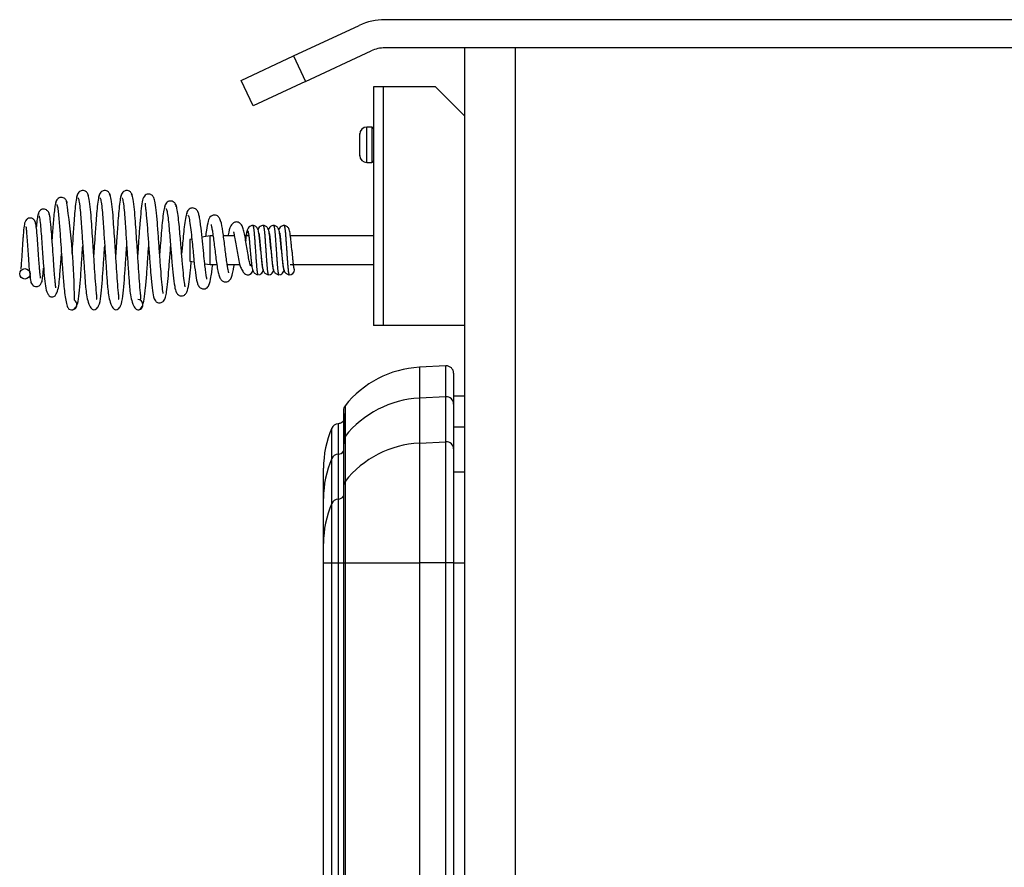
# Model space of a CAD drawing. Units: inches. Extents: x -284 to -92, y 38 to 174.
# Drawn here: x -157 to -148, y 93 to 100 of the extents above; entities that cross this region are included whole.
import ezdxf

# ---------------------------------------------------------------- set-up
doc = ezdxf.new("R2010")
doc.units = ezdxf.units.IN
doc.header["$MEASUREMENT"] = 0
for name, color, linetype in [('30104P', 7, 'Continuous'), ('30125', 7, 'Continuous'), ('30571', 7, 'Continuous'), ('40015SE24220', 7, 'Continuous'), ('OB00900', 7, 'Continuous'), ('PL24220', 7, 'Continuous'), ('PL63181', 7, 'Continuous'), ('PL63186', 7, 'Continuous'), ('PL63232', 7, 'Continuous')]:
    doc.layers.add(name, color=color, linetype=linetype)

# ---------------------------------------------------------------- blocks, each defined once
blk = doc.blocks.new('SE725')
at = {"layer": 'PL63232', "color": 7, "linetype": 'Continuous'}
for p, q in [((253.9246, 24.955), (253.9246, 8.955)), ((254.3621, 24.955), (254.3621, 8.955))]:
    blk.add_line(p, q, dxfattribs=at)
blk = doc.blocks.new('SE726')
at = {"layer": 'PL63181', "color": 7, "linetype": 'Continuous'}
for p, q in [((268.3996, 25.199), (253.2369, 25.199)), ((252.4479, 24.8853), (253.015, 25.1498)), ((268.3996, 24.955), (253.2369, 24.955)), ((251.9947, 24.674), (252.4479, 24.8853)), ((252.4479, 24.8853), (252.551, 24.6642)), ((252.551, 24.6642), (253.1181, 24.9286)), ((252.0979, 24.4529), (251.9947, 24.674)), ((252.551, 24.6642), (252.0979, 24.4529))]:
    blk.add_line(p, q, dxfattribs=at)
for radius in [0.525, 0.281]:
    blk.add_arc((253.2369, 24.674), radius, 90, 115, dxfattribs=at)
blk = doc.blocks.new('SE729')
at = {"layer": '30571', "color": 7, "linetype": 'Continuous'}
for p, q in [((251.7511, 23.33), (251.7268, 23.33)), ((251.9351, 23.33), (251.8411, 23.33)), ((252.0606, 23.33), (252.0256, 23.33)), ((253.1386, 23.33), (252.4199, 23.33))]:
    blk.add_line(p, q, dxfattribs=at)
blk = doc.blocks.new('SE730')
at = {"layer": '30571', "color": 7, "linetype": 'Continuous'}
for p, q in [((251.7268, 23.08), (251.7837, 23.08)), ((251.8739, 23.08), (251.9819, 23.08)), ((252.0706, 23.08), (252.0848, 23.08)), ((252.419, 23.08), (253.1386, 23.08))]:
    blk.add_line(p, q, dxfattribs=at)
blk = doc.blocks.new('SE731')
at = {"layer": '30571', "color": 7, "linetype": 'Continuous'}
for p, q in [((251.7268, 23.33), (251.6555, 23.3174)), ((251.5673, 23.3019), (251.5496, 23.2987))]:
    blk.add_line(p, q, dxfattribs=at)
blk = doc.blocks.new('SE732')
at = {"layer": '30571', "color": 7, "linetype": 'Continuous'}
for p, q in [((251.5496, 23.1112), (251.5875, 23.1045)), ((251.6791, 23.0884), (251.7268, 23.08))]:
    blk.add_line(p, q, dxfattribs=at)
blk = doc.blocks.new('SE733')
at = {"layer": '30571', "color": 7, "linetype": 'Continuous'}
for p, q in [((251.7268, 23.08), (251.7268, 23.33)), ((251.5496, 23.2987), (251.5496, 23.1112))]:
    blk.add_line(p, q, dxfattribs=at)
blk = doc.blocks.new('SE734')
at = {"layer": 'PL63186', "color": 7, "linetype": 'Continuous'}
for p, q in [((253.2216, 24.617), (253.1386, 24.617)), ((253.1386, 24.617), (253.1386, 24.534)), ((253.2216, 24.617), (253.2216, 22.554)), ((253.6746, 24.617), (253.2216, 24.617)), ((253.9246, 24.367), (253.6746, 24.617)), ((253.1386, 24.534), (253.1386, 22.554)), ((253.2216, 22.554), (253.1386, 22.554)), ((253.9246, 22.554), (253.2216, 22.554))]:
    blk.add_line(p, q, dxfattribs=at)
blk = doc.blocks.new('SE736')
at = {"layer": '30104P', "color": 7, "linetype": 'Continuous'}
for points, weights, knots in [([(252.1621, 23.205), (252.1661, 23.1597), (252.1696, 23.1205), (252.1771, 23.036), (252.1846, 23.036), (252.1847, 23.036), (252.1848, 23.036)], [0.933012701892, 0.933012701892, 1, 0.866025403784, 1, 0.99788266595, 0.995832256579], [0.1875, 0.1875, 0.1875, 0.20833333, 0.20833333, 0.25, 0.25, 0.2506585, 0.2506585, 0.2506585]), ([(252.2521, 23.205), (252.2561, 23.1597), (252.2596, 23.1205), (252.2671, 23.036), (252.2746, 23.036), (252.2747, 23.036), (252.2748, 23.036)], [0.933012701892, 0.933012701892, 1, 0.866025403784, 1, 0.99788266595, 0.995832256579], [0.4375, 0.4375, 0.4375, 0.45833333, 0.45833333, 0.5, 0.5, 0.5006585, 0.5006585, 0.5006585]), ([(252.3421, 23.205), (252.3461, 23.1597), (252.3496, 23.1205), (252.3571, 23.036), (252.3646, 23.036), (252.3647, 23.036), (252.3648, 23.036)], [0.933012701892, 0.933012701892, 1, 0.866025403784, 1, 0.99788266595, 0.99583225658], [0.6875, 0.6875, 0.6875, 0.70833333, 0.70833333, 0.75, 0.75, 0.7506585, 0.7506585, 0.7506585]), ([(252.4321, 23.205), (252.4361, 23.1597), (252.4396, 23.1205), (252.4471, 23.036), (252.4546, 23.036)], [0.933012701892, 0.933012701892, 1, 0.866025403784, 1], [0.9375, 0.9375, 0.9375, 0.95833333, 0.95833333, 1, 1, 1])]:
    blk.add_rational_spline(points, weights, degree=2, knots=knots, dxfattribs=at)
blk = doc.blocks.new('SE737')
at = {"layer": '30104P', "color": 7, "linetype": 'Continuous'}
for points, weights, knots in [([(252.0946, 23.419), (252.1021, 23.419), (252.1096, 23.312), (252.1171, 23.205), (252.1246, 23.098), (252.1305, 23.0135), (252.1369, 22.9949)], [1, 0.866025403784, 1, 0.866025403784, 1, 0.891137810674, 0.959189403507], [0.125, 0.125, 0.125, 0.1666667, 0.1666667, 0.2083333, 0.2083333, 0.2421899, 0.2421899, 0.2421899]), ([(252.1846, 23.419), (252.1921, 23.419), (252.1996, 23.312), (252.2071, 23.205), (252.2146, 23.098), (252.2205, 23.0135), (252.2269, 22.9949)], [1, 0.866025403784, 1, 0.866025403784, 1, 0.891137810674, 0.959189403507], [0.375, 0.375, 0.375, 0.4166667, 0.4166667, 0.4583333, 0.4583333, 0.4921899, 0.4921899, 0.4921899]), ([(252.2746, 23.419), (252.2821, 23.419), (252.2896, 23.312), (252.2971, 23.205), (252.3046, 23.098), (252.3105, 23.0135), (252.3169, 22.9949)], [1, 0.866025403784, 1, 0.866025403784, 1, 0.891137810674, 0.959189403507], [0.625, 0.625, 0.625, 0.6666667, 0.6666667, 0.7083333, 0.7083333, 0.7421899, 0.7421899, 0.7421899]), ([(252.3646, 23.419), (252.3721, 23.419), (252.3796, 23.312), (252.3871, 23.205), (252.3946, 23.098), (252.4005, 23.0135), (252.4069, 22.9949)], [1, 0.866025403784, 1, 0.866025403784, 1, 0.891137810674, 0.959189403507], [0.875, 0.875, 0.875, 0.9166667, 0.9166667, 0.9583333, 0.9583333, 0.9921899, 0.9921899, 0.9921899]), ([(252.1369, 22.9949), (252.1383, 22.991), (252.1396, 22.991), (252.1396, 22.991), (252.1396, 22.991)], [0.959189403507, 0.974887593111, 1, 0.999578583345, 0.99915981782], [0.242189935, 0.242189935, 0.242189935, 0.25, 0.25, 0.250131062, 0.250131062, 0.250131062])]:
    blk.add_rational_spline(points, weights, degree=2, knots=knots, dxfattribs=at)
for points in [[(252.2269, 22.9949), (252.2283, 22.991), (252.2296, 22.991)], [(252.3169, 22.9949), (252.3183, 22.991), (252.3196, 22.991)], [(252.4069, 22.9949), (252.4083, 22.991), (252.4096, 22.991)]]:
    blk.add_rational_spline(points, [0.959189403507, 0.974887593111, 1], degree=2, dxfattribs=at)
blk = doc.blocks.new('SE738')
at = {"layer": '30104P', "color": 7, "linetype": 'Continuous'}
for points, knots in [([(252.1461, 23.3565), (252.1506, 23.3339), (252.1546, 23.2895), (252.158, 23.2503), (252.1621, 23.205)], [0.19105506, 0.19105506, 0.19105506, 0.22222222, 0.22222222, 0.25, 0.25, 0.25]), ([(252.2361, 23.3565), (252.2406, 23.3339), (252.2446, 23.2895), (252.248, 23.2503), (252.2521, 23.205)], [0.52438839, 0.52438839, 0.52438839, 0.55555556, 0.55555556, 0.58333333, 0.58333333, 0.58333333]), ([(252.3261, 23.3565), (252.3306, 23.3339), (252.3346, 23.2895), (252.338, 23.2503), (252.3421, 23.205)], [0.85772173, 0.85772173, 0.85772173, 0.88888889, 0.88888889, 0.91666667, 0.91666667, 0.91666667])]:
    blk.add_rational_spline(points, [0.934010032247, 0.924839057308, 1, 0.933012701892, 0.933012701892], degree=2, knots=knots, dxfattribs=at)
blk = doc.blocks.new('SE739')
at = {"layer": '30104P', "color": 7, "linetype": 'Continuous'}
for start, end in [(269.95151, 0), (0, 90)]:
    blk.add_arc((251.0996, 22.7338), 0.045, start, end, dxfattribs=at)
blk = doc.blocks.new('SE740')
at = {"layer": '30104P', "color": 7, "linetype": 'Continuous'}
for start, end in [(236.72142, 0), (0, 57.37869)]:
    blk.add_arc((250.5296, 22.7338), 0.045, start, end, dxfattribs=at)
blk = doc.blocks.new('SE741')
at = {"layer": '30104P', "color": 7, "linetype": 'Continuous'}
for points, knots in [([(250.3985, 23.6315), (250.3954, 23.6286), (250.3904, 23.6223), (250.3826, 23.5783), (250.3758, 23.5182), (250.3679, 23.4295), (250.3624, 23.3518), (250.3589, 23.3009), (250.3588, 23.3006)], [0, 0, 0, 0, 0.052108, 0.1001695, 0.144291, 0.1845494, 0.2535107, 0.2539351, 0.2539351, 0.2539351, 0.2539351]), ([(250.3917, 22.8794), (250.3921, 22.8797), (250.3924, 22.8824), (250.3903, 22.8965), (250.3869, 22.9258), (250.3824, 22.9736), (250.3768, 23.0446), (250.3701, 23.1396), (250.3624, 23.2541), (250.3553, 23.3524), (250.3491, 23.4235), (250.3441, 23.4702), (250.3388, 23.5063), (250.3355, 23.5159), (250.3335, 23.5211)], [0.5856147, 0.5856147, 0.5856147, 0.5856147, 0.5971666, 0.6190264, 0.646211, 0.6790977, 0.7177605, 0.7622396, 0.812596, 0.8688427, 0.8993569, 0.9313809, 0.9649324, 1, 1, 1, 1])]:
    blk.add_open_spline(points, degree=3, knots=knots, dxfattribs=at)
blk = doc.blocks.new('SE742')
at = {"layer": '30104P', "color": 7, "linetype": 'Continuous'}
for points, knots in [([(250.245, 23.5276), (250.2425, 23.527), (250.2379, 23.523), (250.2306, 23.4804), (250.2257, 23.4337), (250.2233, 23.4068), (250.2231, 23.4048)], [0.0094972, 0.0094972, 0.0094972, 0.0094972, 0.0630323, 0.1210351, 0.1741685, 0.1784112, 0.1784112, 0.1784112, 0.1784112]), ([(250.2594, 22.9641), (250.2595, 22.9642), (250.2598, 22.9655), (250.2583, 22.9759), (250.2558, 22.999), (250.2527, 23.0313), (250.2495, 23.0698), (250.2453, 23.1254), (250.2402, 23.2005), (250.2349, 23.2785), (250.2299, 23.3434), (250.2247, 23.3978), (250.2178, 23.4466), (250.2126, 23.4539), (250.2094, 23.4575)], [0.5840071, 0.5840071, 0.5840071, 0.5840071, 0.5888572, 0.6159427, 0.6438845, 0.6713841, 0.6982769, 0.7244732, 0.7747008, 0.824113, 0.856288, 0.8959659, 0.943621, 1, 1, 1, 1])]:
    blk.add_open_spline(points, degree=3, knots=knots, dxfattribs=at)
blk = doc.blocks.new('SE743')
at = {"layer": '30104P', "color": 7, "linetype": 'Continuous'}
for points, knots in [([(251.6951, 22.9551), (251.6963, 22.9562), (251.6966, 22.9615), (251.6921, 22.9859), (251.6857, 23.0302), (251.6784, 23.0932), (251.6694, 23.181), (251.6588, 23.2895), (251.6488, 23.384), (251.64, 23.4522), (251.6327, 23.497), (251.6248, 23.5303), (251.6198, 23.5371), (251.6167, 23.5407)], [0.7818054, 0.7818054, 0.7818054, 0.7818054, 0.7934712, 0.807193, 0.8226961, 0.841818, 0.8647984, 0.8918248, 0.9231214, 0.940544, 0.9591405, 0.9789485, 1, 1, 1, 1]), ([(251.8869, 23.0104), (251.887, 23.0104), (251.8872, 23.0109), (251.8855, 23.0169), (251.8813, 23.0353), (251.8754, 23.0687), (251.8684, 23.1157), (251.8609, 23.1737), (251.853, 23.2382), (251.8448, 23.3045), (251.8334, 23.3868), (251.8238, 23.447), (251.8044, 23.4892), (251.7854, 23.5065), (251.7604, 23.5125), (251.7182, 23.4941), (251.7083, 23.4555), (251.6946, 23.3932), (251.688, 23.342), (251.6856, 23.3227)], [0.3517439, 0.3517439, 0.3517439, 0.3517439, 0.3526153, 0.3579774, 0.3694604, 0.3823785, 0.3967419, 0.4124039, 0.4287449, 0.4457394, 0.4634246, 0.4979558, 0.5126283, 0.525198, 0.5352664, 0.545213, 0.5701001, 0.5995647, 0.615887, 0.615887, 0.615887, 0.615887]), ([(252.0702, 23.0782), (252.0707, 23.0785), (252.0712, 23.0805), (252.0663, 23.0983), (252.0586, 23.1367), (252.0483, 23.1966), (252.0379, 23.2614), (252.0278, 23.3213), (252.0173, 23.3708), (252.0075, 23.4067), (251.9903, 23.4353), (251.9686, 23.4474), (251.9501, 23.4509), (251.9246, 23.4436), (251.8945, 23.4048), (251.8881, 23.3677), (251.882, 23.3332), (251.8816, 23.3306)], [0.0173052, 0.0173052, 0.0173052, 0.0173052, 0.0212478, 0.02874, 0.0439584, 0.0600163, 0.0766109, 0.0928026, 0.1084402, 0.1234872, 0.1381173, 0.1451046, 0.1514585, 0.1634276, 0.1765389, 0.2064897, 0.2089194, 0.2089194, 0.2089194, 0.2089194])]:
    blk.add_open_spline(points, degree=3, knots=knots, dxfattribs=at)
blk = doc.blocks.new('SE744')
at = {"layer": '30104P', "color": 7, "linetype": 'Continuous'}
for points, knots in [([(251.1635, 23.6114), (251.1635, 23.6114), (251.1621, 23.6098), (251.1645, 23.5951), (251.1693, 23.5545), (251.1752, 23.4954), (251.1831, 23.3992), (251.1929, 23.2641), (251.2028, 23.1233), (251.2131, 22.988), (251.2239, 22.8742), (251.236, 22.804), (251.245, 22.7727), (251.266, 22.7533), (251.2868, 22.7482), (251.3062, 22.751), (251.3304, 22.7689), (251.3418, 22.8008), (251.35, 22.8471), (251.3599, 22.9298), (251.3694, 23.0403), (251.3776, 23.1466), (251.3827, 23.2129), (251.3845, 23.2364)], [0.3790461, 0.3790461, 0.3790461, 0.3790461, 0.379377, 0.4061605, 0.423941, 0.4418169, 0.4768896, 0.5111028, 0.5449436, 0.5799803, 0.6164563, 0.6516941, 0.6753514, 0.6874086, 0.6936355, 0.7014536, 0.7119729, 0.7323739, 0.7568397, 0.7886107, 0.81923, 0.8507702, 0.8683386, 0.8683386, 0.8683386, 0.8683386]), ([(251.1115, 22.6904), (251.1218, 22.6976), (251.1403, 22.7116), (251.1577, 22.7809), (251.1682, 22.8768), (251.1785, 23.0031), (251.187, 23.129), (251.1923, 23.2092), (251.1945, 23.2417)], [0, 0, 0, 0, 0.0308314, 0.0648059, 0.1013557, 0.137387, 0.1722569, 0.1965044, 0.1965044, 0.1965044, 0.1965044])]:
    blk.add_open_spline(points, degree=3, knots=knots, dxfattribs=at)
blk = doc.blocks.new('SE745')
at = {"layer": '30104P', "color": 7, "linetype": 'Continuous'}
for points, knots in [([(251.3187, 22.8293), (251.32, 22.8308), (251.317, 22.8497), (251.3085, 22.9235), (251.2989, 23.041), (251.289, 23.1775), (251.2792, 23.3162), (251.2694, 23.4469), (251.2589, 23.5577), (251.2487, 23.6288), (251.2384, 23.6633), (251.2221, 23.6847), (251.1948, 23.6932), (251.1709, 23.6863), (251.1468, 23.6632), (251.1386, 23.6238), (251.1279, 23.549), (251.1182, 23.4384), (251.109, 23.3104), (251.1029, 23.2169), (251.0997, 23.1696), (251.0996, 23.1675)], [0.3254945, 0.3254945, 0.3254945, 0.3254945, 0.3495003, 0.3856464, 0.4214096, 0.4560097, 0.4897656, 0.5242582, 0.5597577, 0.5948634, 0.6202171, 0.633936, 0.6451686, 0.6531179, 0.663961, 0.6942065, 0.7294818, 0.7640185, 0.7979648, 0.8318609, 0.8334757, 0.8334757, 0.8334757, 0.8334757]), ([(251.3382, 23.5964), (251.3344, 23.5881), (251.328, 23.5727), (251.3183, 23.5058), (251.3098, 23.4239), (251.3022, 23.3351), (251.2955, 23.25), (251.2914, 23.1959), (251.2895, 23.1712)], [0, 0, 0, 0, 0.0320396, 0.0615573, 0.0885557, 0.1130239, 0.1349601, 0.1535258, 0.1535258, 0.1535258, 0.1535258])]:
    blk.add_open_spline(points, degree=3, knots=knots, dxfattribs=at)
blk = doc.blocks.new('SE746')
at = {"layer": '30104P', "color": 7, "linetype": 'Continuous'}
for points, knots in [([(251.5326, 23.5089), (251.5346, 23.5077), (251.538, 23.5051), (251.5452, 23.4798), (251.5536, 23.427), (251.5632, 23.3435), (251.5717, 23.2591), (251.5792, 23.1836), (251.5877, 23.0989), (251.5985, 23.004), (251.6096, 22.9384), (251.6214, 22.8996), (251.6436, 22.8744), (251.67, 22.8679), (251.6997, 22.8772), (251.7217, 22.9096), (251.7307, 22.9555), (251.7409, 23.0216), (251.7458, 23.0606), (251.748, 23.0797)], [0, 0, 0, 0, 0.0163249, 0.03185, 0.0603472, 0.0856199, 0.1076295, 0.1263342, 0.1420077, 0.1726162, 0.2044069, 0.2195331, 0.2328728, 0.243638, 0.2519426, 0.2701227, 0.3015354, 0.319084, 0.3346152, 0.3346152, 0.3346152, 0.3346152]), ([(251.7347, 23.4286), (251.7342, 23.4283), (251.7348, 23.4253), (251.7385, 23.41), (251.7433, 23.3829), (251.7503, 23.3368), (251.7579, 23.2792), (251.7659, 23.2143), (251.7743, 23.1466), (251.7833, 23.0806), (251.7926, 23.0243), (251.8022, 22.9834), (251.8146, 22.954), (251.8351, 22.934), (251.8577, 22.9285), (251.8798, 22.9344), (251.9096, 22.9576), (251.917, 22.9919), (251.9277, 23.0414), (251.9322, 23.0685), (251.9338, 23.0789)], [0.4887868, 0.4887868, 0.4887868, 0.4887868, 0.4951509, 0.5020676, 0.5164821, 0.5316512, 0.5474984, 0.563937, 0.5809075, 0.5984709, 0.6166804, 0.6338094, 0.6478364, 0.6590189, 0.6702206, 0.676574, 0.6833325, 0.7105719, 0.7260569, 0.7349622, 0.7349622, 0.7349622, 0.7349622]), ([(251.9292, 23.3639), (251.9287, 23.3635), (251.9283, 23.3612), (251.9304, 23.3517), (251.9364, 23.3252), (251.9453, 23.277), (251.956, 23.2113), (251.967, 23.1453), (251.977, 23.0914), (251.9932, 23.0458), (252.013, 23.0133), (252.036, 22.9922), (252.0505, 22.9923), (252.0586, 22.9929)], [0.8612405, 0.8612405, 0.8612405, 0.8612405, 0.8661878, 0.8738072, 0.8821855, 0.899615, 0.9163801, 0.9324173, 0.9497144, 0.9605304, 0.9730329, 0.9868294, 1, 1, 1, 1])]:
    blk.add_open_spline(points, degree=3, knots=knots, dxfattribs=at)
blk = doc.blocks.new('SE747')
at = {"layer": '30104P', "color": 7, "linetype": 'Continuous'}
for points, knots in [([(251.5086, 22.8895), (251.5086, 22.8895), (251.5093, 22.8902), (251.5085, 22.8973), (251.5026, 22.9325), (251.4948, 23.0023), (251.4846, 23.1131), (251.4759, 23.2189), (251.4683, 23.3111), (251.4613, 23.391), (251.4532, 23.4718), (251.4441, 23.5436), (251.4335, 23.5971), (251.4264, 23.6022), (251.4221, 23.6041)], [0.5130055, 0.5130055, 0.5130055, 0.5130055, 0.5131384, 0.5364906, 0.5650547, 0.6213962, 0.6749422, 0.7285869, 0.7613101, 0.7987681, 0.8411402, 0.8886511, 0.9415193, 1, 1, 1, 1]), ([(251.5335, 23.5434), (251.5288, 23.5389), (251.521, 23.5294), (251.5096, 23.468), (251.4999, 23.3911), (251.4916, 23.3086), (251.4849, 23.2364), (251.481, 23.1933), (251.4795, 23.1763)], [0, 0, 0, 0, 0.0553005, 0.1054239, 0.1504285, 0.1903748, 0.2252998, 0.2479997, 0.2479997, 0.2479997, 0.2479997])]:
    blk.add_open_spline(points, degree=3, knots=knots, dxfattribs=at)
blk = doc.blocks.new('SE748')
at = {"layer": '30104P', "color": 7, "linetype": 'Continuous'}
blk.add_line((252.0586, 22.9929), (252.0613, 22.9925), dxfattribs=at)
blk.add_circle((250.1246, 23.0008), 0.045, dxfattribs=at)
for centre, radius, start, end in [((244.2203, 22.6871), 6.3344, 0.77888, 8.55236), ((252.0496, 23.036), 0.045, 27.78414, 65.5888), ((252.0496, 23.036), 0.045, 270, 0), ((252.4096, 23.036), 0.045, 270, 0)]:
    blk.add_arc(centre, radius, start, end, dxfattribs=at)
for points, knots in [([(250.5819, 23.6903), (250.5783, 23.6849), (250.5723, 23.6739), (250.5625, 23.6096), (250.5543, 23.5292), (250.5466, 23.4243), (250.5388, 23.3048), (250.5326, 23.2134), (250.5301, 23.1757)], [0, 0, 0, 0, 0.1011317, 0.1945857, 0.2764916, 0.3452391, 0.4536679, 0.5310974, 0.5310974, 0.5310974, 0.5310974]), ([(250.6731, 23.6725), (250.6725, 23.6779), (250.6713, 23.6868), (250.6649, 23.6994), (250.6568, 23.7087), (250.6455, 23.7168), (250.6318, 23.7212), (250.6185, 23.7214), (250.6038, 23.7172), (250.5898, 23.7073), (250.5789, 23.6913), (250.577, 23.6794), (250.576, 23.6725)], [0, 0, 0, 0, 0.084244, 0.165179, 0.241007, 0.311022, 0.43421, 0.54229, 0.653197, 0.769108, 0.8866, 1, 1, 1, 1]), ([(250.7447, 22.7808), (250.745, 22.7811), (250.7477, 22.7845), (250.748, 22.796), (250.7423, 22.8453), (250.7355, 22.9268), (250.7276, 23.0487), (250.7196, 23.1669), (250.7121, 23.279), (250.7051, 23.3814), (250.6981, 23.4889), (250.689, 23.59), (250.6779, 23.6707), (250.6712, 23.6839), (250.6673, 23.6903)], [0.0836444, 0.0836444, 0.0836444, 0.0836444, 0.0899063, 0.1412918, 0.1955505, 0.2954202, 0.381679, 0.4753036, 0.5376859, 0.6094631, 0.6888902, 0.7814426, 0.8869233, 1, 1, 1, 1]), ([(250.7719, 23.6903), (250.7683, 23.6849), (250.7623, 23.6739), (250.7525, 23.6096), (250.7443, 23.5292), (250.7366, 23.4243), (250.7286, 23.3023), (250.7223, 23.208), (250.7195, 23.1676)], [0, 0, 0, 0, 0.1011317, 0.1945857, 0.2764916, 0.3452391, 0.4536679, 0.5366074, 0.5366074, 0.5366074, 0.5366074]), ([(250.8631, 23.6725), (250.8625, 23.6779), (250.8613, 23.6868), (250.8549, 23.6994), (250.8468, 23.7087), (250.8355, 23.7168), (250.8218, 23.7212), (250.8085, 23.7214), (250.7938, 23.7172), (250.7798, 23.7073), (250.7689, 23.6913), (250.767, 23.6794), (250.766, 23.6725)], [0, 0, 0, 0, 0.084244, 0.165179, 0.241007, 0.311022, 0.43421, 0.54229, 0.653197, 0.769108, 0.8866, 1, 1, 1, 1]), ([(250.9347, 22.7808), (250.935, 22.7811), (250.9377, 22.7845), (250.938, 22.796), (250.9323, 22.8453), (250.9255, 22.9268), (250.9176, 23.0487), (250.9096, 23.1669), (250.9021, 23.279), (250.8951, 23.3814), (250.8881, 23.4889), (250.879, 23.59), (250.8679, 23.6707), (250.8612, 23.6839), (250.8573, 23.6903)], [0.0836444, 0.0836444, 0.0836444, 0.0836444, 0.0899063, 0.1412918, 0.1955505, 0.2954202, 0.381679, 0.4753036, 0.5376859, 0.6094631, 0.6888902, 0.7814426, 0.8869233, 1, 1, 1, 1]), ([(250.9619, 23.6903), (250.9583, 23.6849), (250.9523, 23.6739), (250.9425, 23.6096), (250.9343, 23.5292), (250.9266, 23.4243), (250.9186, 23.3023), (250.9123, 23.208), (250.9095, 23.1676)], [0, 0, 0, 0, 0.1011317, 0.1945857, 0.2764916, 0.3452391, 0.4536679, 0.5366074, 0.5366074, 0.5366074, 0.5366074]), ([(251.0531, 23.6725), (251.0525, 23.6779), (251.0513, 23.6868), (251.0449, 23.6994), (251.0368, 23.7087), (251.0255, 23.7168), (251.0118, 23.7212), (250.9985, 23.7214), (250.9838, 23.7172), (250.9698, 23.7073), (250.9589, 23.6913), (250.957, 23.6794), (250.956, 23.6725)], [0, 0, 0, 0, 0.084244, 0.165179, 0.241007, 0.311022, 0.43421, 0.54229, 0.653197, 0.769108, 0.8866, 1, 1, 1, 1]), ([(251.1247, 22.7808), (251.125, 22.7811), (251.1277, 22.7845), (251.128, 22.796), (251.1223, 22.8453), (251.1155, 22.9268), (251.1076, 23.0487), (251.0996, 23.1669), (251.0921, 23.279), (251.0851, 23.3814), (251.0781, 23.4889), (251.069, 23.59), (251.0579, 23.6707), (251.0512, 23.6839), (251.0473, 23.6903)], [0.0836444, 0.0836444, 0.0836444, 0.0836444, 0.0899063, 0.1412918, 0.1955505, 0.2954202, 0.381679, 0.4753036, 0.5376859, 0.6094631, 0.6888902, 0.7814426, 0.8869233, 1, 1, 1, 1]), ([(250.4896, 23.6118), (250.489, 23.6173), (250.4878, 23.6264), (250.4813, 23.6393), (250.4731, 23.6488), (250.4616, 23.6572), (250.4478, 23.6618), (250.4345, 23.6622), (250.4197, 23.6581), (250.4056, 23.6482), (250.3946, 23.6322), (250.3927, 23.6203), (250.3918, 23.6134)], [0, 0, 0, 0, 0.08417, 0.165425, 0.242028, 0.313212, 0.439348, 0.550045, 0.661523, 0.776097, 0.890766, 1, 1, 1, 1]), ([(250.3979, 23.6039), (250.4004, 23.601), (250.4046, 23.5948), (250.4114, 23.5506), (250.4175, 23.4911), (250.4247, 23.4044), (250.4324, 23.2948), (250.4407, 23.1674), (250.449, 23.0389), (250.4581, 22.925), (250.4684, 22.8331), (250.4785, 22.7671), (250.491, 22.7146), (250.4996, 22.7027), (250.5049, 22.6962)], [0, 0, 0, 0, 0.082657, 0.159388, 0.229987, 0.294257, 0.40276, 0.484672, 0.570229, 0.682965, 0.750505, 0.825758, 0.908896, 1, 1, 1, 1]), ([(250.5823, 23.6612), (250.585, 23.6585), (250.5897, 23.6517), (250.5982, 23.5946), (250.6057, 23.5185), (250.6116, 23.4363), (250.6168, 23.3577), (250.6233, 23.2617), (250.6312, 23.1428), (250.6406, 23.004), (250.6474, 22.8985), (250.6571, 22.8133), (250.6715, 22.7486), (250.6953, 22.6987), (250.7103, 22.692), (250.7196, 22.6888)], [0.0028141, 0.0028141, 0.0028141, 0.0028141, 0.0948127, 0.1835642, 0.262057, 0.3283301, 0.3853473, 0.4339981, 0.5258688, 0.6198369, 0.7169601, 0.775827, 0.8436997, 0.9194989, 1, 1, 1, 1]), ([(250.7723, 23.6612), (250.775, 23.6585), (250.7797, 23.6517), (250.7882, 23.5946), (250.7957, 23.5185), (250.8016, 23.4363), (250.8068, 23.3577), (250.8133, 23.2617), (250.8212, 23.1428), (250.8306, 23.004), (250.8374, 22.8985), (250.8471, 22.8133), (250.8615, 22.7486), (250.8853, 22.6987), (250.9003, 22.692), (250.9096, 22.6888)], [0.0028141, 0.0028141, 0.0028141, 0.0028141, 0.0948127, 0.1835642, 0.262057, 0.3283301, 0.3853473, 0.4339981, 0.5258688, 0.6198369, 0.7169601, 0.775827, 0.8436997, 0.9194989, 1, 1, 1, 1]), ([(250.9623, 23.6612), (250.965, 23.6585), (250.9697, 23.6517), (250.9782, 23.5946), (250.9857, 23.5185), (250.9916, 23.4363), (250.9968, 23.3577), (251.0033, 23.2617), (251.0112, 23.1428), (251.0206, 23.004), (251.0274, 22.8985), (251.0371, 22.8133), (251.0515, 22.7486), (251.0753, 22.6987), (251.0903, 22.692), (251.0996, 22.6888)], [0.0028141, 0.0028141, 0.0028141, 0.0028141, 0.0948127, 0.1835642, 0.262057, 0.3283301, 0.3853473, 0.4339981, 0.5258688, 0.6198369, 0.7169601, 0.775827, 0.8436997, 0.9194989, 1, 1, 1, 1]), ([(251.4332, 23.5815), (251.4326, 23.5869), (251.4313, 23.596), (251.4248, 23.6088), (251.4165, 23.6182), (251.4048, 23.6265), (251.3906, 23.6309), (251.377, 23.6307), (251.3619, 23.6259), (251.3473, 23.6148), (251.3357, 23.5973), (251.3334, 23.5842), (251.3322, 23.5766)], [0, 0, 0, 0, 0.076459, 0.150711, 0.22117, 0.28728, 0.407331, 0.518204, 0.634125, 0.755787, 0.879475, 1, 1, 1, 1]), ([(250.3365, 23.5083), (250.3359, 23.5139), (250.3346, 23.5232), (250.3282, 23.5364), (250.32, 23.5462), (250.3087, 23.5548), (250.2954, 23.5599), (250.2819, 23.5608), (250.2673, 23.5572), (250.2534, 23.5478), (250.2449, 23.5355), (250.2413, 23.5239), (250.2409, 23.5185), (250.2407, 23.5153)], [0, 0, 0, 0, 0.094189, 0.184417, 0.268465, 0.345203, 0.475913, 0.582607, 0.686316, 0.792005, 0.898034, 0.949964, 1, 1, 1, 1]), ([(250.2447, 23.5065), (250.2476, 23.4986), (250.2524, 23.4836), (250.26, 23.4146), (250.267, 23.3298), (250.2734, 23.2385), (250.2794, 23.1516), (250.2862, 23.0541), (250.2938, 22.9588), (250.3022, 22.8752), (250.3211, 22.8208), (250.3394, 22.8048), (250.3552, 22.8016), (250.3785, 22.8027), (250.3913, 22.817), (250.4137, 22.8621), (250.4216, 22.9324), (250.4284, 23.0077), (250.4344, 23.0891), (250.4381, 23.1413), (250.4401, 23.1707), (250.4402, 23.1735)], [0, 0, 0, 0, 0.0511158, 0.099046, 0.1437158, 0.1850184, 0.2228999, 0.257273, 0.3154726, 0.3672183, 0.4161255, 0.4499811, 0.4544471, 0.4633806, 0.4933727, 0.5386969, 0.5850261, 0.6358906, 0.6670909, 0.7024647, 0.7061737, 0.7061737, 0.7061737, 0.7061737]), ([(251.3432, 23.5649), (251.3454, 23.5651), (251.3499, 23.562), (251.3575, 23.52), (251.3653, 23.454), (251.3726, 23.3765), (251.3794, 23.2983), (251.3869, 23.2062), (251.3959, 23.0985), (251.4065, 22.9819), (251.4196, 22.8896), (251.4277, 22.8447), (251.451, 22.815), (251.4781, 22.8081), (251.5005, 22.8132), (251.5196, 22.8309), (251.5353, 22.8678), (251.5437, 22.924), (251.5548, 23.0178), (251.561, 23.0826), (251.5633, 23.1077)], [0.0110371, 0.0110371, 0.0110371, 0.0110371, 0.0541126, 0.1039514, 0.1494606, 0.1905488, 0.2271599, 0.2592237, 0.3127691, 0.3681273, 0.4279637, 0.4820504, 0.5121041, 0.5253613, 0.5415699, 0.5627333, 0.5880101, 0.6466023, 0.7027434, 0.7368504, 0.7368504, 0.7368504, 0.7368504]), ([(251.623, 23.5301), (251.6227, 23.5312), (251.6211, 23.5368), (251.6162, 23.5465), (251.6077, 23.5564), (251.5959, 23.5652), (251.5817, 23.5701), (251.5679, 23.5705), (251.5527, 23.5662), (251.5381, 23.5559), (251.5266, 23.5395), (251.5244, 23.5272), (251.5233, 23.5201)], [0.0655401, 0.0655401, 0.0655401, 0.0655401, 0.0840253, 0.1655487, 0.2426636, 0.3145036, 0.4422717, 0.5549459, 0.6675864, 0.7817122, 0.8941756, 1, 1, 1, 1]), ([(250.2166, 23.437), (250.216, 23.4427), (250.2149, 23.452), (250.2078, 23.4646), (250.1993, 23.4732), (250.1886, 23.48), (250.1767, 23.4834), (250.163, 23.4836), (250.1488, 23.479), (250.1277, 23.4622), (250.1177, 23.4259), (250.1132, 23.378), (250.1085, 23.3203), (250.1052, 23.2738), (250.102, 23.2255), (250.0989, 23.1769), (250.0958, 23.1301), (250.0929, 23.0883), (250.0909, 23.0601), (250.0903, 23.0461), (250.0916, 23.0438), (250.0925, 23.0433)], [0, 0, 0, 0, 0.0194353, 0.0371509, 0.0527597, 0.0662818, 0.0880118, 0.105027, 0.1346489, 0.1568226, 0.2568033, 0.3828248, 0.4454012, 0.5063124, 0.5658802, 0.6249937, 0.685733, 0.7477779, 0.8107329, 0.8422699, 0.8630265, 0.8630265, 0.8630265, 0.8630265]), ([(250.1344, 23.4097), (250.1341, 23.4095), (250.1338, 23.4074), (250.1351, 23.3952), (250.1377, 23.3683), (250.1414, 23.3242), (250.1452, 23.2731), (250.1489, 23.2194), (250.1526, 23.1653), (250.1575, 23.0947), (250.1632, 23.013), (250.1737, 22.9451), (250.1767, 22.9159), (250.2045, 22.8932), (250.2231, 22.8896), (250.241, 22.8935), (250.2546, 22.9021), (250.2641, 22.9139), (250.2745, 22.9369), (250.2776, 22.9641), (250.2835, 23.014), (250.2864, 23.0457), (250.2867, 23.0498)], [0.0820108, 0.0820108, 0.0820108, 0.0820108, 0.0932032, 0.1093885, 0.1428582, 0.1747925, 0.2048149, 0.2336018, 0.2623405, 0.2910113, 0.3484754, 0.4090273, 0.4577489, 0.4719571, 0.4882015, 0.498492, 0.5098754, 0.5212896, 0.5325426, 0.5809798, 0.634678, 0.6423611, 0.6423611, 0.6423611, 0.6423611]), ([(252.0946, 23.419), (252.0893, 23.4185), (252.0807, 23.4176), (252.0656, 23.41), (252.0494, 23.3905), (252.0469, 23.3755), (252.0421, 23.3518), (252.0399, 23.3369), (252.0391, 23.3309)], [0, 0, 0, 0, 0.0523715, 0.1022633, 0.1890049, 0.3606634, 0.4848609, 0.5613652, 0.5613652, 0.5613652, 0.5613652]), ([(252.1621, 23.205), (252.1606, 23.2218), (252.1581, 23.2493), (252.1542, 23.291), (252.1507, 23.3255), (252.1457, 23.3602), (252.1418, 23.3861), (252.124, 23.4093), (252.1082, 23.4176), (252.0996, 23.4185), (252.0946, 23.419)], [0, 0, 0, 0, 0.14939, 0.287033, 0.416154, 0.541298, 0.770061, 0.883713, 0.942179, 1, 1, 1, 1]), ([(252.1846, 23.419), (252.1793, 23.4185), (252.1707, 23.4176), (252.1556, 23.41), (252.1423, 23.3941), (252.139, 23.3851), (252.1377, 23.3797)], [0, 0, 0, 0, 0.0523715, 0.1022633, 0.1890049, 0.303918, 0.303918, 0.303918, 0.303918]), ([(252.2521, 23.205), (252.2506, 23.2218), (252.2481, 23.2493), (252.2442, 23.291), (252.2407, 23.3255), (252.2357, 23.3602), (252.2318, 23.3861), (252.214, 23.4093), (252.1982, 23.4176), (252.1896, 23.4185), (252.1846, 23.419)], [0, 0, 0, 0, 0.14939, 0.287033, 0.416154, 0.541298, 0.770061, 0.883713, 0.942179, 1, 1, 1, 1]), ([(252.2746, 23.419), (252.2693, 23.4185), (252.2607, 23.4176), (252.2456, 23.41), (252.2323, 23.3941), (252.229, 23.3851), (252.2277, 23.3797)], [0, 0, 0, 0, 0.0523715, 0.1022633, 0.1890049, 0.303918, 0.303918, 0.303918, 0.303918]), ([(252.3421, 23.205), (252.3406, 23.2218), (252.3381, 23.2493), (252.3342, 23.291), (252.3307, 23.3255), (252.3257, 23.3602), (252.3218, 23.3861), (252.304, 23.4093), (252.2882, 23.4176), (252.2796, 23.4185), (252.2746, 23.419)], [0, 0, 0, 0, 0.14939, 0.287033, 0.416154, 0.541298, 0.770061, 0.883713, 0.942179, 1, 1, 1, 1]), ([(252.3646, 23.419), (252.3593, 23.4185), (252.3507, 23.4176), (252.3356, 23.41), (252.3223, 23.3941), (252.319, 23.3851), (252.3177, 23.3797)], [0, 0, 0, 0, 0.0523715, 0.1022633, 0.1890049, 0.303918, 0.303918, 0.303918, 0.303918]), ([(252.4321, 23.205), (252.4306, 23.2218), (252.4281, 23.2493), (252.4242, 23.291), (252.4207, 23.3255), (252.4157, 23.3602), (252.4118, 23.3861), (252.394, 23.4093), (252.3782, 23.4176), (252.3696, 23.4185), (252.3646, 23.419)], [0, 0, 0, 0, 0.14939, 0.287033, 0.416154, 0.541298, 0.770061, 0.883713, 0.942179, 1, 1, 1, 1]), ([(250.5296, 22.6888), (250.5381, 22.6906), (250.5528, 22.694), (250.5802, 22.7326), (250.5915, 22.801), (250.6025, 22.9101), (250.6107, 23.0365), (250.6183, 23.1486), (250.623, 23.2185), (250.6246, 23.2423)], [0, 0, 0, 0, 0.048059, 0.0998371, 0.209478, 0.3120127, 0.3994615, 0.4910293, 0.5391401, 0.5391401, 0.5391401, 0.5391401]), ([(250.7196, 22.6888), (250.7281, 22.6906), (250.7428, 22.694), (250.7702, 22.7326), (250.7815, 22.801), (250.7925, 22.9101), (250.8007, 23.0365), (250.8083, 23.1486), (250.813, 23.2185), (250.8146, 23.2423)], [0, 0, 0, 0, 0.048059, 0.0998371, 0.209478, 0.3120127, 0.3994615, 0.4910293, 0.5391401, 0.5391401, 0.5391401, 0.5391401]), ([(250.9096, 22.6888), (250.9181, 22.6906), (250.9328, 22.694), (250.9602, 22.7326), (250.9715, 22.801), (250.9825, 22.9101), (250.9907, 23.0365), (250.9983, 23.1486), (251.003, 23.2185), (251.0046, 23.2423)], [0, 0, 0, 0, 0.048059, 0.0998371, 0.209478, 0.3120127, 0.3994615, 0.4910293, 0.5391401, 0.5391401, 0.5391401, 0.5391401]), ([(252.0721, 23.205), (252.0735, 23.1893), (252.0758, 23.1635), (252.0796, 23.1238), (252.0831, 23.0897), (252.0889, 23.0529), (252.0919, 23.0303), (252.1057, 23.0101), (252.114, 23.0024), (252.1248, 22.9966), (252.1325, 22.9955), (252.1369, 22.9949)], [0, 0, 0, 0, 0.154318, 0.298707, 0.43481, 0.569533, 0.809275, 0.859423, 0.907616, 0.954513, 1, 1, 1, 1]), ([(252.1621, 23.205), (252.1635, 23.1893), (252.1658, 23.1635), (252.1696, 23.1238), (252.1731, 23.0897), (252.1789, 23.0529), (252.1819, 23.0303), (252.1957, 23.0101), (252.204, 23.0024), (252.2148, 22.9966), (252.2225, 22.9955), (252.2269, 22.9949)], [0, 0, 0, 0, 0.154318, 0.298707, 0.43481, 0.569533, 0.809275, 0.859423, 0.907616, 0.954513, 1, 1, 1, 1]), ([(252.2521, 23.205), (252.2535, 23.1893), (252.2558, 23.1635), (252.2596, 23.1238), (252.2631, 23.0897), (252.2689, 23.0529), (252.2719, 23.0303), (252.2857, 23.0101), (252.294, 23.0024), (252.3048, 22.9966), (252.3125, 22.9955), (252.3169, 22.9949)], [0, 0, 0, 0, 0.154318, 0.298707, 0.43481, 0.569533, 0.809275, 0.859423, 0.907616, 0.954513, 1, 1, 1, 1]), ([(252.3421, 23.205), (252.3435, 23.1893), (252.3458, 23.1635), (252.3496, 23.1238), (252.3531, 23.0897), (252.3589, 23.0529), (252.3619, 23.0303), (252.3757, 23.0101), (252.384, 23.0024), (252.3948, 22.9966), (252.4025, 22.9955), (252.4069, 22.9949)], [0, 0, 0, 0, 0.154318, 0.298707, 0.43481, 0.569533, 0.809275, 0.859423, 0.907616, 0.954513, 1, 1, 1, 1]), ([(252.1477, 22.9917), (252.1545, 22.9939), (252.166, 22.998), (252.1788, 23.0146), (252.1839, 23.0277), (252.1861, 23.0353)], [0, 0, 0, 0, 0.1084605, 0.2198718, 0.3463929, 0.3463929, 0.3463929, 0.3463929]), ([(252.2377, 22.9917), (252.2445, 22.9939), (252.256, 22.998), (252.2688, 23.0146), (252.2739, 23.0277), (252.2761, 23.0353)], [0, 0, 0, 0, 0.1084605, 0.2198718, 0.3463929, 0.3463929, 0.3463929, 0.3463929]), ([(252.3277, 22.9917), (252.3345, 22.9939), (252.346, 22.998), (252.3588, 23.0146), (252.3639, 23.0277), (252.3661, 23.0353)], [0, 0, 0, 0, 0.1084605, 0.2198718, 0.3463929, 0.3463929, 0.3463929, 0.3463929])]:
    blk.add_open_spline(points, degree=3, knots=knots, dxfattribs=at)
blk.add_rational_spline([(252.0341, 23.284), (252.0343, 23.2868), (252.0346, 23.2895), (252.0421, 23.374), (252.0496, 23.374), (252.0571, 23.374), (252.0646, 23.2895), (252.068, 23.2503), (252.0721, 23.205)], [0.990492205626, 0.99506426635, 1, 0.866025403784, 1, 0.866025403784, 1, 0.933012701892, 0.933012701892], degree=2, knots=[0.3271932, 0.3271932, 0.3271932, 0.3333333, 0.3333333, 0.5, 0.5, 0.6666667, 0.6666667, 0.75, 0.75, 0.75], dxfattribs=at)
blk = doc.blocks.new('SE749')
at = {"layer": '30125', "color": 7, "linetype": 'Continuous'}
for p, q in [((253.0802, 23.9635), (253.0802, 24.2705)), ((253.123, 24.2705), (253.0802, 24.2705)), ((253.123, 24.2705), (253.123, 23.9635)), ((253.0186, 24.2064), (253.0191, 24.215)), ((253.0186, 24.138), (253.0186, 24.2064)), ((253.0189, 24.215), (253.0191, 24.215)), ((253.0191, 24.138), (253.0186, 24.138)), ((253.0186, 24.0275), (253.0186, 24.096)), ((253.0186, 24.096), (253.0191, 24.096)), ((253.0191, 24.019), (253.0186, 24.0275)), ((253.0189, 24.019), (253.0191, 24.019)), ((253.0802, 23.9635), (253.123, 23.9635))]:
    blk.add_line(p, q, dxfattribs=at)
for centre, radius, start, end in [((253.0802, 24.2088), 0.0616, 90, 180), ((253.123, 24.2548), 0.0156, 0, 90), ((253.0802, 24.0251), 0.0616, 180, 270), ((253.123, 23.9791), 0.0156, 270, 0)]:
    blk.add_arc(centre, radius, start, end, dxfattribs=at)
blk.add_open_spline([(253.0191, 24.096), (253.0189, 24.103), (253.0189, 24.1101), (253.0189, 24.124), (253.0189, 24.131), (253.0191, 24.138)], degree=3, knots=[0, 0, 0, 0, 0.5, 0.5, 1, 1, 1, 1], dxfattribs=at)
blk = doc.blocks.new('SE763')
at = {"layer": 'PL24220', "color": 7, "linetype": 'Continuous'}
for start_param, end_param in [(2.475451, 3.059532), (3.059532, 3.141593)]:
    blk.add_ellipse((252.9422, 21.1671), major_axis=(0.063, 0), ratio=0.992486, start_param=start_param, end_param=end_param, dxfattribs=at)
blk = doc.blocks.new('SE764')
at = {"layer": 'PL24220', "color": 7, "linetype": 'Continuous'}
for p, q in [((253.7643, 22.2042), (253.5348, 22.1922)), ((253.5348, 22.1922), (253.5348, 21.9251)), ((253.7643, 21.937), (253.7643, 22.2042)), ((253.8306, 22.1413), (253.8306, 21.8746)), ((253.7643, 21.937), (253.5348, 21.9251)), ((253.5348, 21.9251), (253.5348, 21.5363)), ((253.7643, 21.5482), (253.7643, 21.937)), ((252.8853, 21.529), (252.8853, 21.7931)), ((253.8306, 21.8746), (253.8306, 21.4858)), ((252.7775, 21.4028), (252.7775, 21.6656)), ((252.8792, 21.5559), (252.8792, 21.1671)), ((252.8926, 21.5945), (252.8926, 21.2057)), ((253.5348, 21.5363), (253.7643, 21.5482)), ((253.5348, 21.5363), (253.5348, 20.5007)), ((253.7643, 20.5007), (253.7643, 21.5482)), ((253.8306, 21.4858), (253.8306, 20.5007)), ((252.7775, 21.014), (252.7775, 21.4028)), ((252.8321, 21.4404), (252.8321, 21.0516)), ((252.7056, 21.0579), (252.7056, 21.3184)), ((252.7056, 20.6691), (252.7056, 21.0579)), ((252.7056, 20.5007), (252.7056, 20.6691)), ((252.7056, 20.5007), (252.7775, 20.5007)), ((252.7056, 17.6466), (252.7056, 20.5007)), ((252.7775, 11.649), (252.7775, 20.5007)), ((252.7775, 20.5007), (252.8321, 20.5007)), ((252.8321, 20.5007), (252.8792, 20.5007)), ((252.8321, 20.5007), (252.8321, 11.649)), ((252.8792, 20.5007), (252.8926, 20.5007)), ((252.8792, 20.5007), (252.8792, 11.649)), ((252.8926, 20.5007), (253.5348, 20.5007)), ((252.8926, 20.5007), (252.8926, 11.649)), ((253.5348, 20.5007), (253.5348, 11.649)), ((253.7643, 20.5007), (253.5348, 20.5007)), ((253.7643, 11.649), (253.7643, 20.5007)), ((253.8306, 20.5007), (253.7643, 20.5007)), ((253.8306, 20.5007), (253.8306, 11.649))]:
    blk.add_line(p, q, dxfattribs=at)
for centre, radius, start, end in [((253.5806, 21.3184), 0.875, 93, 141.83494), ((253.7676, 22.1413), 0.063, 0, 93), ((252.9422, 21.8202), 0.063, 141.96776, 179.97979), ((253.5806, 21.3184), 0.875, 156.60148, 180), ((252.8353, 21.6409), 0.063, 92.96941, 156.77996), ((293.2444, 20.8165), 40.3664, 179.49507, 180.44822)]:
    blk.add_arc(centre, radius, start, end, dxfattribs=at)
for centre, major_axis, start_param, end_param in [((253.5806, 21.0579), (-0.875, 0), 4.764749, 5.617043), ((253.7676, 21.8746), (0.063, 0), 0, 1.623156), ((252.9422, 21.5559), (0.063, 0), 2.475451, 3.141593), ((253.5806, 20.6691), (-0.875, 0), 4.764749, 5.617043), ((253.7676, 21.4858), (0.063, 0), 0, 1.623156), ((252.8288, 21.5023), (-0.0625, 0), 1.622639, 2.506424), ((253.5806, 21.0579), (0.875, 0), 2.733168, 3.141593), ((252.8353, 21.3779), (-0.063, 0), 4.764232, 5.874761), ((252.8353, 20.9891), (-0.063, 0), 4.764232, 5.874761), ((252.8288, 21.1135), (-0.0625, 0), 1.622639, 2.528962), ((253.5806, 20.6691), (0.875, 0), 2.733168, 3.141593)]:
    blk.add_ellipse(centre, major_axis=major_axis, ratio=0.992486, start_param=start_param, end_param=end_param, dxfattribs=at)
for points, knots in [([(252.8792, 21.8202), (252.8792, 21.8197), (252.8792, 21.8183), (252.8792, 21.8027), (252.8791, 21.7677), (252.8792, 21.7153), (252.8791, 21.6448), (252.8792, 21.589), (252.8792, 21.5556)], [0, 0, 0, 0, 0.095325, 0.276263, 0.457441, 0.638642, 0.819848, 1, 1, 1, 1]), ([(252.8926, 21.8591), (252.8926, 21.8591), (252.8926, 21.8591), (252.8926, 21.859), (252.8926, 21.8588), (252.8926, 21.8583), (252.8926, 21.8574), (252.8926, 21.8566), (252.8926, 21.8554), (252.8926, 21.854), (252.8926, 21.8525), (252.8926, 21.8507), (252.8926, 21.8486), (252.8926, 21.8465), (252.8926, 21.844), (252.8926, 21.8413), (252.8926, 21.8386), (252.8926, 21.8355), (252.8926, 21.8321), (252.8926, 21.8287), (252.8926, 21.825), (252.8926, 21.821), (252.8926, 21.813), (252.8926, 21.8037), (252.8926, 21.7931), (252.8926, 21.7879), (252.8926, 21.7823), (252.8926, 21.7763), (252.8926, 21.7704), (252.8926, 21.7642), (252.8926, 21.7577), (252.8926, 21.7511), (252.8926, 21.7442), (252.8926, 21.7371), (252.8926, 21.7299), (252.8926, 21.7224), (252.8926, 21.7146), (252.8926, 21.7068), (252.8926, 21.6986), (252.8926, 21.6902), (252.8926, 21.6817), (252.8926, 21.673), (252.8926, 21.6639), (252.8926, 21.6548), (252.8926, 21.6454), (252.8926, 21.6357), (252.8926, 21.6226), (252.8926, 21.6088), (252.8926, 21.5945)], [0.4999988, 0.4999988, 0.4999988, 0.4999988, 0.5096662, 0.5096662, 0.5096662, 0.5396465, 0.5396465, 0.5396465, 0.5696269, 0.5696269, 0.5696269, 0.5996073, 0.5996073, 0.5996073, 0.6295876, 0.6295876, 0.6295876, 0.659568, 0.659568, 0.659568, 0.6895483, 0.6895483, 0.6895483, 0.7495115, 0.7495115, 0.7495115, 0.7794919, 0.7794919, 0.7794919, 0.8094722, 0.8094722, 0.8094722, 0.8394526, 0.8394526, 0.8394526, 0.8694329, 0.8694329, 0.8694329, 0.8994133, 0.8994133, 0.8994133, 0.9293937, 0.9293937, 0.9293937, 0.959374, 0.959374, 0.959374, 1, 1, 1, 1]), ([(252.8797, 21.7298), (252.8757, 21.7244), (252.8662, 21.7148), (252.8488, 21.7059), (252.8375, 21.7044), (252.8316, 21.7038)], [0.3529801, 0.3529801, 0.3529801, 0.3529801, 0.5832708, 0.8133392, 1, 1, 1, 1]), ([(252.8321, 21.7038), (252.8321, 21.7038), (252.8321, 21.7038), (252.8321, 21.7037), (252.8321, 21.7035), (252.8321, 21.7031), (252.8321, 21.7023), (252.8321, 21.7015), (252.8321, 21.7004), (252.8321, 21.6991), (252.8321, 21.6963), (252.8321, 21.6924), (252.8321, 21.6873), (252.8321, 21.6848), (252.8321, 21.6819), (252.8321, 21.6787), (252.8321, 21.6756), (252.8321, 21.6722), (252.8321, 21.6684), (252.8321, 21.6647), (252.8321, 21.6606), (252.8321, 21.6563), (252.8321, 21.652), (252.8321, 21.6473), (252.8321, 21.6424), (252.8321, 21.6375), (252.8321, 21.6322), (252.8321, 21.6267), (252.8321, 21.6212), (252.8321, 21.6154), (252.8321, 21.6093), (252.8321, 21.6031), (252.8321, 21.5967), (252.8321, 21.59), (252.8321, 21.5833), (252.8321, 21.5763), (252.8321, 21.569), (252.8321, 21.5617), (252.8321, 21.5541), (252.8321, 21.5462), (252.8321, 21.5383), (252.8321, 21.5302), (252.8321, 21.5217), (252.8321, 21.5132), (252.8321, 21.5044), (252.8321, 21.4953), (252.8321, 21.4781), (252.8321, 21.4598), (252.8321, 21.4404)], [0.4999997, 0.4999997, 0.4999997, 0.4999997, 0.5087025, 0.5087025, 0.5087025, 0.5377711, 0.5377711, 0.5377711, 0.5668396, 0.5668396, 0.5668396, 0.6249791, 0.6249791, 0.6249791, 0.6540476, 0.6540476, 0.6540476, 0.6831162, 0.6831162, 0.6831162, 0.7121848, 0.7121848, 0.7121848, 0.7412534, 0.7412534, 0.7412534, 0.770322, 0.770322, 0.770322, 0.7993906, 0.7993906, 0.7993906, 0.8284592, 0.8284592, 0.8284592, 0.8575278, 0.8575278, 0.8575278, 0.8865964, 0.8865964, 0.8865964, 0.915665, 0.915665, 0.915665, 0.9447336, 0.9447336, 0.9447336, 1, 1, 1, 1]), ([(252.8926, 21.2057), (252.8926, 21.1951), (252.8926, 21.1694), (252.8926, 21.1092), (252.8926, 21.0859), (252.8926, 21.0332), (252.8926, 21.0035), (252.8926, 20.8427), (252.8926, 20.6737), (252.8926, 20.5007)], [0, 0, 0, 0, 0.25, 0.25, 0.375, 0.375, 0.5, 0.5, 1, 1, 1, 1]), ([(252.8321, 21.0516), (252.8321, 21.0506), (252.8321, 21.0493), (252.8321, 21.0465), (252.8321, 21.0449), (252.8321, 21.0396), (252.8321, 21.0353), (252.8321, 21.0252), (252.8321, 21.0194), (252.8321, 21.0065), (252.8321, 20.9994), (252.8321, 20.9761), (252.8321, 20.9579), (252.8321, 20.9268), (252.8321, 20.9157), (252.8321, 20.8928), (252.8321, 20.8808), (252.8321, 20.8434), (252.8321, 20.8165), (252.8321, 20.7588), (252.8321, 20.7288), (252.8321, 20.6821), (252.8321, 20.6662), (252.8321, 20.634), (252.8321, 20.6175), (252.8321, 20.5679), (252.8321, 20.5344), (252.8321, 20.5007)], [0, 0, 0, 0, 0.03125, 0.03125, 0.0625, 0.0625, 0.125, 0.125, 0.1875, 0.1875, 0.25, 0.25, 0.375, 0.375, 0.4375, 0.4375, 0.5, 0.5, 0.625, 0.625, 0.75, 0.75, 0.8125, 0.8125, 0.875, 0.875, 1, 1, 1, 1]), ([(252.7775, 20.5007), (252.7775, 20.5322), (252.7775, 20.5632), (252.7775, 20.609), (252.7775, 20.6242), (252.7775, 20.6542), (252.7775, 20.6692), (252.7775, 20.7132), (252.7775, 20.7412), (252.7775, 20.7811), (252.7775, 20.794), (252.7775, 20.8193), (252.7775, 20.8316), (252.7775, 20.8667), (252.7775, 20.888), (252.7775, 20.9168), (252.7775, 20.9259), (252.7775, 20.943), (252.7775, 20.951), (252.7775, 20.9728), (252.7775, 20.9847), (252.7775, 21.0034), (252.7775, 21.0101), (252.7775, 21.014)], [0, 0, 0, 0, 0.125, 0.125, 0.1875, 0.1875, 0.25, 0.25, 0.375, 0.375, 0.4375, 0.4375, 0.5, 0.5, 0.625, 0.625, 0.6875, 0.6875, 0.75, 0.75, 0.875, 0.875, 1, 1, 1, 1])]:
    blk.add_open_spline(points, degree=3, knots=knots, dxfattribs=at)
blk = doc.blocks.new('SE765')
at = {"layer": '40015SE24220', "color": 7, "linetype": 'Continuous'}
for p, q in [((253.9246, 21.9428), (253.8306, 21.9428)), ((253.8306, 21.6776), (253.9246, 21.6776)), ((253.8306, 21.2888), (253.9246, 21.2888)), ((253.8306, 20.5007), (253.9246, 20.5007))]:
    blk.add_line(p, q, dxfattribs=at)

msp = doc.modelspace()

# ---------------------------------------------------------------- block references
at = {"layer": 'OB00900'}
for name in ['SE726', 'SE725', 'SE734', 'SE749', 'SE748', 'SE741', 'SE745', 'SE744', 'SE742', 'SE747', 'SE743', 'SE746', 'SE737', 'SE738', 'SE731', 'SE733', 'SE729', 'SE736', 'SE732', 'SE730', 'SE740', 'SE739', 'SE764', 'SE765', 'SE763']:
    msp.add_blockref(name, (-406.8423, 75.038), dxfattribs=at)

doc.saveas('drawing.dxf')
